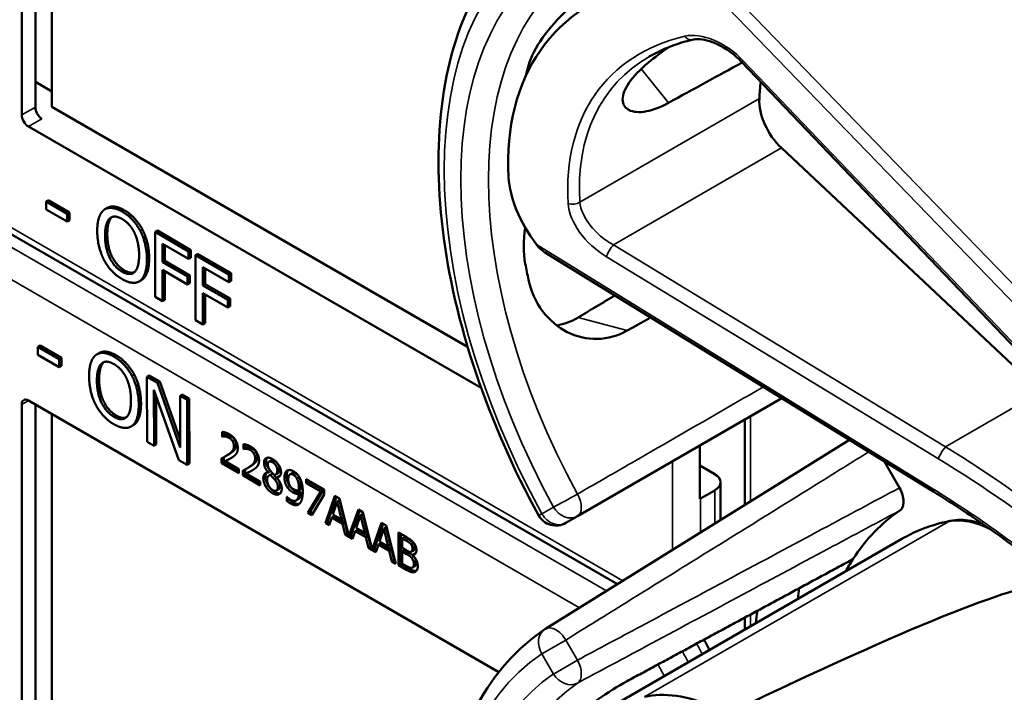
# Model space of a CAD drawing. Units: inches. Extents: x 1 to 131, y 1 to 101.
# Drawn here: x 114 to 115, y 84 to 85 of the extents above; entities that cross this region are included whole.
import ezdxf

# ---------------------------------------------------------------- set-up
doc = ezdxf.new("R2010")
doc.units = ezdxf.units.IN
doc.header["$LTSCALE"] = 6
doc.header["$MEASUREMENT"] = 0
doc.layers.add('Visible (ANSI)', color=7, linetype='Continuous', lineweight=50)
doc.layers.add('Visible Narrow (ANSI)', color=7, linetype='Continuous', lineweight=35)

msp = doc.modelspace()

# ---------------------------------------------------------------- linework, layer by layer
at = {"layer": 'Visible (ANSI)'}
for p, q in [((113.9409, 84.8344), (113.9409, 85.504)), ((113.9623, 84.8468), (113.9623, 85.5038)), ((113.988, 85.489), (113.988, 84.8472)), ((115.5078, 84.4641), (115.0736, 84.9183)), ((113.9623, 84.8864), (113.988, 84.8715)), ((113.988, 84.8472), (114.6427, 84.4692)), ((114.6639, 84.4048), (113.9515, 84.8161)), ((115.5453, 84.3988), (115.1366, 84.7825)), ((114.8784, 84.0958), (113.7135, 84.7684)), ((113.9826, 84.7002), (113.9791, 84.6982)), ((113.9826, 84.7002), (114.016, 84.6809)), ((113.9791, 84.6858), (113.9791, 84.6982)), ((113.9791, 84.6982), (114.0125, 84.6789)), ((114.0125, 84.6665), (113.9791, 84.6858)), ((114.0754, 84.6881), (114.0719, 84.686)), ((114.016, 84.6809), (114.0125, 84.6789)), ((114.0125, 84.6789), (114.0125, 84.6665)), ((114.016, 84.6809), (114.016, 84.6685)), ((114.016, 84.6685), (114.0125, 84.6665)), ((114.1308, 84.6542), (114.1273, 84.6521)), ((114.1543, 84.6523), (114.1508, 84.6502)), ((114.1508, 84.5482), (114.1508, 84.6502)), ((114.1508, 84.6502), (114.2036, 84.6197)), ((114.1543, 84.6523), (114.2072, 84.6218)), ((114.1625, 84.6314), (114.1625, 84.6026)), ((114.2036, 84.6077), (114.1625, 84.6314)), ((114.166, 84.6293), (114.166, 84.6046)), ((114.2072, 84.6218), (114.2036, 84.6197)), ((114.2036, 84.6197), (114.2036, 84.6077)), ((114.2072, 84.6097), (114.2036, 84.6077)), ((114.2072, 84.6218), (114.2072, 84.6097)), ((114.2177, 84.6157), (114.2141, 84.6136)), ((114.2141, 84.5116), (114.2141, 84.6136)), ((114.2141, 84.6136), (114.267, 84.5831)), ((114.2177, 84.6157), (114.2705, 84.5852)), ((115.3764, 84.2412), (114.7639, 84.6186)), ((114.166, 84.6046), (114.1625, 84.6026)), ((114.1625, 84.6026), (114.2019, 84.5799)), ((114.166, 84.6046), (114.2054, 84.5819)), ((114.2259, 84.5948), (114.2259, 84.566)), ((114.267, 84.5711), (114.2259, 84.5948)), ((114.2294, 84.5927), (114.2294, 84.568)), ((114.2019, 84.5678), (114.1625, 84.5905)), ((114.1625, 84.5905), (114.1625, 84.5414)), ((114.166, 84.5885), (114.166, 84.5434)), ((114.2054, 84.5819), (114.2019, 84.5799)), ((114.2019, 84.5799), (114.2019, 84.5678)), ((114.2054, 84.5819), (114.2054, 84.5698)), ((114.2705, 84.5852), (114.267, 84.5831)), ((114.267, 84.5831), (114.267, 84.5711)), ((114.2705, 84.5852), (114.2705, 84.5731)), ((114.1292, 84.5745), (114.1257, 84.5724)), ((114.2054, 84.5698), (114.2019, 84.5678)), ((114.2294, 84.568), (114.2259, 84.566)), ((114.2259, 84.566), (114.2653, 84.5433)), ((114.2294, 84.568), (114.2688, 84.5453)), ((114.2705, 84.5731), (114.267, 84.5711)), ((114.1625, 84.5414), (114.1508, 84.5482)), ((114.2653, 84.5312), (114.2259, 84.5539)), ((114.2259, 84.5539), (114.2259, 84.5048)), ((114.2294, 84.5519), (114.2294, 84.5068)), ((114.2688, 84.5453), (114.2653, 84.5433)), ((114.2688, 84.5453), (114.2688, 84.5332)), ((114.166, 84.5434), (114.1625, 84.5414)), ((114.2653, 84.5433), (114.2653, 84.5312)), ((114.2688, 84.5332), (114.2653, 84.5312)), ((114.2259, 84.5048), (114.2141, 84.5116)), ((114.2294, 84.5068), (114.2259, 84.5048)), ((113.9698, 84.4713), (113.9663, 84.4692)), ((113.9663, 84.4568), (113.9663, 84.4692)), ((113.9663, 84.4692), (113.9997, 84.4501)), ((113.9698, 84.4713), (114.0032, 84.4521)), ((113.9997, 84.4376), (113.9663, 84.4568)), ((114.0032, 84.4521), (113.9997, 84.4501)), ((114.0032, 84.4521), (114.0033, 84.4397)), ((114.0626, 84.4596), (114.059, 84.4576)), ((113.9997, 84.4501), (113.9997, 84.4376)), ((114.0033, 84.4397), (113.9997, 84.4376)), ((114.1179, 84.4259), (114.1143, 84.4239)), ((114.1413, 84.4241), (114.1378, 84.4221)), ((114.1381, 84.3199), (114.1378, 84.4221)), ((114.1378, 84.4221), (114.1545, 84.4125)), ((114.1413, 84.4241), (114.158, 84.4146)), ((114.158, 84.4146), (114.1545, 84.4125)), ((114.1545, 84.4125), (114.1903, 84.3112)), ((114.158, 84.4146), (114.1903, 84.3233)), ((114.1882, 84.2911), (114.1488, 84.4017)), ((114.1488, 84.4017), (114.1491, 84.3136)), ((114.1524, 84.3917), (114.1526, 84.3156)), ((114.1936, 84.3942), (114.1901, 84.3921)), ((114.1903, 84.3112), (114.1901, 84.3921)), ((114.1901, 84.3921), (114.201, 84.3858)), ((114.1936, 84.3942), (114.2046, 84.3879)), ((113.9409, 83.7093), (113.9409, 84.3788)), ((113.9515, 84.3849), (114.6918, 83.9575)), ((113.9623, 83.7217), (113.9623, 84.3787)), ((114.2046, 84.3879), (114.201, 84.3858)), ((114.201, 84.3858), (114.2013, 84.2836)), ((114.2046, 84.3879), (114.2049, 84.2856)), ((114.8156, 84.2029), (115.1372, 84.3886)), ((113.988, 84.3639), (113.988, 83.7221)), ((114.1164, 84.346), (114.1129, 84.344)), ((115.0788, 84.2202), (115.0788, 84.3549)), ((114.2562, 84.3281), (114.2562, 84.3354)), ((114.2562, 84.3281), (114.2598, 84.3301)), ((114.2566, 84.3279), (114.2562, 84.3281)), ((114.2566, 84.3279), (114.2601, 84.3299)), ((114.2598, 84.3349), (114.2598, 84.3301)), ((114.2598, 84.3301), (114.2601, 84.3299)), ((114.1491, 84.3136), (114.1381, 84.3199)), ((114.1526, 84.3156), (114.1491, 84.3136)), ((114.2897, 84.3088), (114.2897, 84.3161)), ((114.2932, 84.3156), (114.2932, 84.3108)), ((115.244, 84.3228), (114.7652, 84.0255)), ((115.0084, 84.2301), (115.0084, 84.3142)), ((114.2618, 84.2973), (114.2653, 84.2993)), ((114.2897, 84.3088), (114.2932, 84.3108)), ((114.29, 84.3086), (114.2897, 84.3088)), ((114.29, 84.3086), (114.2935, 84.3106)), ((114.2932, 84.3108), (114.2935, 84.3106)), ((114.2013, 84.2836), (114.1882, 84.2911)), ((114.2049, 84.2856), (114.2013, 84.2836)), ((114.2553, 84.2865), (114.2553, 84.2938)), ((114.2553, 84.2865), (114.2588, 84.2886)), ((114.2828, 84.2707), (114.2553, 84.2865)), ((114.2588, 84.2957), (114.2588, 84.2886)), ((114.2588, 84.2886), (114.2828, 84.2747)), ((114.2609, 84.2893), (114.2644, 84.2913)), ((114.2609, 84.2893), (114.2828, 84.2766)), ((114.3299, 84.2885), (114.3334, 84.2906)), ((115.0084, 84.2824), (115.0316, 84.269)), ((115.2984, 84.2892), (115.3225, 84.2475)), ((114.2828, 84.2766), (114.2828, 84.2707)), ((114.2887, 84.2672), (114.2887, 84.2745)), ((114.2887, 84.2672), (114.2923, 84.2693)), ((114.3162, 84.2514), (114.2887, 84.2672)), ((114.2923, 84.2764), (114.2923, 84.2693)), ((114.2923, 84.2693), (114.3162, 84.2554)), ((114.2943, 84.27), (114.2978, 84.272)), ((114.2943, 84.27), (114.3162, 84.2573)), ((114.2952, 84.278), (114.2988, 84.28)), ((114.3286, 84.2719), (114.3322, 84.2739)), ((114.3286, 84.2716), (114.3322, 84.2737)), ((114.3286, 84.2716), (114.3286, 84.2719)), ((114.3303, 84.2671), (114.3339, 84.2692)), ((114.3322, 84.2739), (114.3322, 84.2737)), ((114.3322, 84.2678), (114.3358, 84.2699)), ((114.3403, 84.2682), (114.3438, 84.2702)), ((114.3422, 84.2637), (114.3458, 84.2658)), ((114.3631, 84.2687), (114.3666, 84.2708)), ((114.3162, 84.2573), (114.3162, 84.2514)), ((114.3388, 84.2609), (114.3423, 84.2629)), ((114.3422, 84.2637), (114.3422, 84.2635)), ((114.3741, 84.2619), (114.3776, 84.2639)), ((114.3887, 84.2609), (114.417, 84.2446)), ((114.3887, 84.2549), (114.3887, 84.2609)), ((114.3887, 84.2549), (114.3923, 84.2569)), ((114.4117, 84.2416), (114.3887, 84.2549)), ((114.3923, 84.2589), (114.3923, 84.2569)), ((114.3923, 84.2569), (114.4152, 84.2437)), ((115.0407, 84.1966), (115.0407, 84.2562)), ((114.3417, 84.2432), (114.3453, 84.2452)), ((114.3771, 84.2433), (114.3806, 84.2453)), ((114.3771, 84.2384), (114.3806, 84.2404)), ((114.3914, 84.208), (114.4117, 84.2416)), ((114.4152, 84.2437), (114.3949, 84.21)), ((114.417, 84.2369), (114.3977, 84.2043)), ((114.4117, 84.2416), (114.4152, 84.2437)), ((114.417, 84.2446), (114.417, 84.2369)), ((114.4189, 84.1921), (114.4339, 84.2348)), ((114.4339, 84.2348), (114.4412, 84.2306)), ((115.0316, 84.2435), (115.0095, 84.2307)), ((114.3582, 84.2334), (114.3585, 84.2333)), ((114.3582, 84.2268), (114.3582, 84.2334)), ((114.3582, 84.2268), (114.3617, 84.2289)), ((114.3617, 84.2303), (114.3617, 84.2289)), ((114.3727, 84.2275), (114.3762, 84.2295)), ((114.4363, 84.2335), (114.4224, 84.1941)), ((114.4374, 84.2258), (114.4306, 84.2056)), ((114.4374, 84.2258), (114.441, 84.2279)), ((114.4443, 84.1976), (114.4374, 84.2258)), ((114.4478, 84.1997), (114.441, 84.2279)), ((114.4412, 84.2306), (114.4559, 84.1717)), ((114.3914, 84.208), (114.3949, 84.21)), ((114.3977, 84.2043), (114.3914, 84.208)), ((114.3949, 84.21), (114.3995, 84.2073)), ((114.4306, 84.2056), (114.4443, 84.1976)), ((114.4559, 84.1717), (114.4707, 84.2136)), ((114.473, 84.2123), (114.4595, 84.1737)), ((114.4742, 84.2046), (114.4673, 84.1843)), ((114.4707, 84.2136), (114.478, 84.2094)), ((114.4742, 84.2046), (114.4777, 84.2066)), ((114.4811, 84.1764), (114.4742, 84.2046)), ((114.4846, 84.1784), (114.4777, 84.2066)), ((114.478, 84.2094), (114.4927, 84.1505)), ((114.4189, 84.1921), (114.4224, 84.1941)), ((114.4249, 84.1886), (114.4189, 84.1921)), ((114.4224, 84.1941), (114.426, 84.192)), ((114.4289, 84.2007), (114.4249, 84.1886)), ((114.4289, 84.2007), (114.4325, 84.2027)), ((114.4459, 84.1908), (114.4289, 84.2007)), ((114.4325, 84.2027), (114.4495, 84.1929)), ((114.4443, 84.1976), (114.4478, 84.1997)), ((114.4459, 84.1908), (114.4495, 84.1929)), ((114.45, 84.1741), (114.4459, 84.1908)), ((114.4495, 84.1929), (114.4535, 84.1762)), ((114.4927, 84.1505), (114.5074, 84.1924)), ((114.5098, 84.1911), (114.4962, 84.1525)), ((114.5074, 84.1924), (114.5147, 84.1882)), ((114.7973, 84.1923), (114.8156, 84.2029)), ((114.45, 84.1741), (114.4535, 84.1762)), ((114.4616, 84.1674), (114.45, 84.1741)), ((114.4535, 84.1762), (114.455, 84.1753)), ((114.4559, 84.1717), (114.4595, 84.1737)), ((114.4586, 84.1732), (114.4628, 84.1708)), ((114.4657, 84.1794), (114.4616, 84.1674)), ((114.4657, 84.1794), (114.4692, 84.1815)), ((114.4827, 84.1696), (114.4657, 84.1794)), ((114.4673, 84.1843), (114.4811, 84.1764)), ((114.4692, 84.1815), (114.4862, 84.1717)), ((114.4811, 84.1764), (114.4846, 84.1784)), ((114.5109, 84.1834), (114.5041, 84.1631)), ((114.5109, 84.1834), (114.5145, 84.1854)), ((114.5178, 84.1552), (114.5109, 84.1834)), ((114.5213, 84.1572), (114.5145, 84.1854)), ((114.5147, 84.1882), (114.5297, 84.1281)), ((114.5339, 84.1771), (114.5458, 84.1703)), ((114.5339, 84.1256), (114.5339, 84.1771)), ((114.5375, 84.175), (114.5375, 84.1277)), ((114.4827, 84.1696), (114.4862, 84.1717)), ((114.4867, 84.1529), (114.4827, 84.1696)), ((114.4862, 84.1717), (114.4903, 84.1549)), ((114.5024, 84.1582), (114.4984, 84.1462)), ((114.5024, 84.1582), (114.506, 84.1603)), ((114.5194, 84.1484), (114.5024, 84.1582)), ((114.5041, 84.1631), (114.5178, 84.1552)), ((114.506, 84.1603), (114.523, 84.1504)), ((114.5399, 84.1678), (114.5434, 84.1699)), ((114.5455, 84.1646), (114.5399, 84.1678)), ((114.5399, 84.1678), (114.5399, 84.1528)), ((114.5491, 84.1666), (114.5434, 84.1699)), ((114.5536, 84.1586), (114.5572, 84.1606)), ((114.8396, 83.8861), (115.3264, 84.1671)), ((114.4867, 84.1529), (114.4903, 84.1549)), ((114.4984, 84.1462), (114.4867, 84.1529)), ((114.4903, 84.1549), (114.4918, 84.1541)), ((114.4927, 84.1505), (114.4962, 84.1525)), ((114.4954, 84.152), (114.4995, 84.1496)), ((114.5178, 84.1552), (114.5213, 84.1572)), ((114.5194, 84.1484), (114.523, 84.1504)), ((114.5235, 84.1317), (114.5194, 84.1484)), ((114.523, 84.1504), (114.527, 84.1337)), ((114.5399, 84.1528), (114.5466, 84.1489)), ((114.5399, 84.1471), (114.5434, 84.1491)), ((114.5466, 84.1432), (114.5399, 84.1471)), ((114.5399, 84.1471), (114.5399, 84.1281)), ((114.5501, 84.1452), (114.5434, 84.1491)), ((114.5543, 84.147), (114.5579, 84.149)), ((114.5558, 84.1419), (114.5594, 84.1439)), ((114.5558, 84.1419), (114.5558, 84.1416)), ((114.5235, 84.1317), (114.527, 84.1337)), ((114.5297, 84.1281), (114.5235, 84.1317)), ((114.527, 84.1337), (114.5285, 84.1329)), ((114.5339, 84.1256), (114.5375, 84.1277)), ((114.5375, 84.1277), (114.5503, 84.1203)), ((114.5399, 84.1281), (114.5447, 84.1253)), ((114.5467, 84.1183), (114.5339, 84.1256)), ((114.556, 84.1221), (114.5595, 84.1241)), ((115.0788, 84.0242), (115.0788, 84.0431))]:
    msp.add_line(p, q, dxfattribs=at)
for centre, radius, start, end in [((114.7817, 84.2194), 0.0313, 208.7314, 300), ((114.7817, 83.9989), 0.0312, 121.8383, 123.8009)]:
    msp.add_arc(centre, radius, start, end, dxfattribs=at)
for centre, major_axis, ratio, start_param, end_param in [((115.3116, 84.4893), (0.538, -0.4678), 0.591665, 2.746912, 3.66244), ((112.3134, 82.7583), (11.3433, 6.3728), 0.042213, 1.301239, 1.311764), ((115.2455, 84.4511), (0.373, -0.646), 0.57735, 3.646421, 3.678857), ((115.5043, 84.6005), (-0.285, 0.4936), 0.57735, 0.667243, 0.725895), ((115.1513, 84.8285), (0.035, -0.0606), 0.57735, 3.867487, 5.194437), ((113.9725, 84.8405), (-0.0071, 0.0132), 0.556861, 0.801674, 2.372471), ((113.9515, 84.8283), (0.0075, -0.013), 0.57735, 3.926991, 5.497787), ((114.8741, 84.6683), (-0.1486, 0.1292), 0.591665, 0.520847, 1.218347), ((115.2455, 84.4511), (0.373, -0.646), 0.57735, 4.17002, 4.20756), ((113.9515, 84.3727), (-0.0075, 0.013), 0.57735, 5.497787, 7.068583), ((115.0095, 84.2562), (0.0312, 0), 0.57735, 5.497787, 7.068583), ((114.9874, 84.2435), (-0.0313, 0), 0.57735, 2.308176, 2.356194), ((115.7023, 83.5897), (-0.3645, 0.6313), 0.57735, 0.041117, 0.288236), ((115.7023, 83.5897), (-0.3645, 0.6313), 0.57735, 0.288236, 0.336977), ((111.6374, 81.8071), (3.9379, 2.2834), 0.041697, 0.076586, 0.492541), ((115.7686, 83.628), (0.4325, -0.7491), 0.57735, 3.766284, 3.792762), ((115.7023, 83.5897), (-0.4325, 0.7491), 0.57735, 0.620495, 0.651169), ((115.0291, 83.7653), (-0.1486, 0.1292), 0.591665, 5.191004, 5.888504)]:
    msp.add_ellipse(centre, major_axis=major_axis, ratio=ratio, start_param=start_param, end_param=end_param, dxfattribs=at)
for points, degree, knots in [([(114.7543, 84.2044), (114.7144, 84.2771), (114.681, 84.3531), (114.6299, 84.505), (114.6124, 84.581), (114.5947, 84.7266), (114.5946, 84.7963), (114.6126, 84.9239), (114.6307, 84.9817), (114.6847, 85.0803), (114.7208, 85.1209), (114.7643, 85.15)], 3, [0.823736, 0.823736, 0.823736, 0.823736, 1.12256, 1.12256, 1.421384, 1.421384, 1.720208, 1.720208, 2.019032, 2.019032, 2.317856, 2.317856, 2.317856, 2.317856]), ([(114.8937, 85.0682), (114.8796, 85.0606), (114.8632, 85.0504), (114.8302, 85.0267), (114.8136, 85.0132), (114.7852, 84.9863), (114.7715, 84.9711), (114.7501, 84.9408), (114.7425, 84.9257), (114.7387, 84.9124), (114.7387, 84.9124), (114.7387, 84.9123)], 3, [1.1948209, 1.1948209, 1.1948209, 1.1948209, 1.3431277, 1.3431277, 1.4938108, 1.4938108, 1.6444442, 1.6444442, 1.7950775, 1.7950775, 1.7952734, 1.7952734, 1.7952734, 1.7952734]), ([(114.9959, 84.9527), (114.9909, 84.9515), (114.9861, 84.9502), (114.9765, 84.9474), (114.9719, 84.9458), (114.9627, 84.9425), (114.9582, 84.9408), (114.9495, 84.937), (114.9452, 84.9351), (114.9368, 84.9309), (114.9327, 84.9287), (114.9287, 84.9264)], 3, [-0.4619092, -0.4619092, -0.4619092, -0.4619092, -0.4223245, -0.4223245, -0.3827397, -0.3827397, -0.343155, -0.343155, -0.3035702, -0.3035702, -0.2639855, -0.2639855, -0.2639855, -0.2639855]), ([(115.0736, 84.9183), (115.0688, 84.9233), (115.0635, 84.928), (115.0524, 84.9365), (115.0466, 84.9402), (115.0349, 84.9464), (115.0291, 84.9488), (115.018, 84.9522), (115.0128, 84.9532), (115.0034, 84.9539), (114.9993, 84.9535), (114.9959, 84.9527)], 3, [-1.788859, -1.788859, -1.788859, -1.788859, -1.523469, -1.523469, -1.258079, -1.258079, -0.992689, -0.992689, -0.727299, -0.727299, -0.461909, -0.461909, -0.461909, -0.461909]), ([(114.9589, 84.8535), (114.9467, 84.8468), (114.9346, 84.8422), (114.9126, 84.8379), (114.9031, 84.839), (114.8906, 84.8453), (114.8868, 84.8511), (114.8866, 84.8664), (114.8904, 84.8758), (114.9037, 84.8949), (114.9141, 84.9058), (114.937, 84.9251), (114.9483, 84.9334), (114.9599, 84.9414)], 3, [0.0132252, 0.0132252, 0.0132252, 0.0132252, 0.1442651, 0.1442651, 0.2885302, 0.2885302, 0.4327704, 0.4327704, 0.5770105, 0.5770105, 0.7212507, 0.7212507, 0.8295055, 0.8295055, 0.8295055, 0.8295055]), ([(114.0754, 84.6881), (114.0801, 84.6908), (114.0934, 84.6896), (114.1023, 84.6845)], 2, [0.147059, 0.147059, 0.147059, 1, 2, 2, 2]), ([(114.7335, 84.6569), (114.7301, 84.6372), (114.7302, 84.6174), (114.7335, 84.6001), (114.7335, 84.6001), (114.7335, 84.6001)], 3, [1.6472675, 1.6472675, 1.6472675, 1.6472675, 1.7950775, 1.7950775, 1.7952734, 1.7952734, 1.7952734, 1.7952734]), ([(114.7387, 84.5751), (114.7387, 84.575), (114.7387, 84.575), (114.7425, 84.5572), (114.7501, 84.5398), (114.7715, 84.5112), (114.7852, 84.4999), (114.8136, 84.4856), (114.8302, 84.4815), (114.8632, 84.4823), (114.8796, 84.487), (114.8937, 84.4949)], 3, [1.7936569, 1.7936569, 1.7936569, 1.7936569, 1.7938527, 1.7938527, 1.9444861, 1.9444861, 2.0951195, 2.0951195, 2.2458025, 2.2458025, 2.3941094, 2.3941094, 2.3941094, 2.3941094]), ([(114.8165, 84.5156), (114.8164, 84.5154), (114.8162, 84.5153), (114.8059, 84.5092), (114.7946, 84.505), (114.7829, 84.5031)], 3, [1.20024, 1.20024, 1.20024, 1.20024, 1.2023087, 1.2023087, 1.3138725, 1.3138725, 1.3138725, 1.3138725]), ([(114.0626, 84.4596), (114.0672, 84.4623), (114.0804, 84.4612), (114.0893, 84.4561)], 2, [0.154877, 0.154877, 0.154877, 1, 2, 2, 2]), ([(114.2644, 84.2913), (114.2665, 84.2923), (114.2703, 84.2943), (114.2707, 84.2945)], 2, [-2, -2, -2, -1, -0.884878, -0.884878, -0.884878]), ([(114.3391, 84.2897), (114.3359, 84.2916), (114.3336, 84.2907), (114.3334, 84.2906)], 2, [0, 0, 0, 1, 1.086022, 1.086022, 1.086022]), ([(114.2978, 84.272), (114.2999, 84.273), (114.3038, 84.275), (114.3041, 84.2752)], 2, [-2, -2, -2, -1, -0.884878, -0.884878, -0.884878]), ([(114.3267, 84.2715), (114.3266, 84.2714), (114.3246, 84.269), (114.3246, 84.2648)], 2, [-1.026927, -1.026927, -1.026927, -1, 0, 0, 0]), ([(114.3438, 84.2702), (114.3452, 84.271), (114.3467, 84.2741), (114.3467, 84.2773)], 2, [0.34, 0.34, 0.34, 1, 2, 2, 2]), ([(114.3607, 84.2754), (114.3597, 84.2743), (114.3579, 84.2701), (114.3579, 84.2661)], 2, [-1.61553, -1.61553, -1.61553, -1, 0, 0, 0]), ([(114.3806, 84.2404), (114.3801, 84.2324), (114.3765, 84.2297), (114.3762, 84.2295)], 2, [-2, -2, -2, -1, -0.917847, -0.917847, -0.917847]), ([(115.3225, 84.2475), (115.3245, 84.244), (115.3261, 84.2403), (115.3283, 84.2329), (115.3289, 84.2292), (115.3289, 84.2226), (115.3284, 84.2196), (115.3263, 84.2148), (115.3249, 84.2131), (115.3231, 84.2118)], 3, [0, 0, 0, 0, 0.031028, 0.031028, 0.0620505, 0.0620505, 0.0930619, 0.0930619, 0.1218116, 0.1218116, 0.1218116, 0.1218116]), ([(115.5624, 84.1087), (115.5505, 84.1184), (115.5384, 84.128), (115.5142, 84.1467), (115.5019, 84.1559), (115.4772, 84.174), (115.4648, 84.1828), (115.4398, 84.2002), (115.4272, 84.2086), (115.4019, 84.2252), (115.3892, 84.2333), (115.3764, 84.2412)], 3, [-1.5803128, -1.5803128, -1.5803128, -1.5803128, -1.5366571, -1.5366571, -1.4930014, -1.4930014, -1.4493458, -1.4493458, -1.4056901, -1.4056901, -1.3620344, -1.3620344, -1.3620344, -1.3620344]), ([(114.3668, 84.2252), (114.3721, 84.2222), (114.377, 84.2222), (114.3782, 84.2225)], 2, [-2, -2, -2, -1, -0.638849, -0.638849, -0.638849]), ([(115.4021, 84.1954), (115.3967, 84.1943), (115.3914, 84.1931), (115.3808, 84.1903), (115.3756, 84.1887), (115.3653, 84.1852), (115.3603, 84.1834), (115.3503, 84.1793), (115.3454, 84.1771), (115.3358, 84.1723), (115.3311, 84.1698), (115.3264, 84.1671)], 3, [4.254625, 4.254625, 4.254625, 4.254625, 4.2933807, 4.2933807, 4.3321364, 4.3321364, 4.3708921, 4.3708921, 4.4096478, 4.4096478, 4.4484035, 4.4484035, 4.4484035, 4.4484035]), ([(115.4529, 84.1911), (115.447, 84.1931), (115.4411, 84.1946), (115.4239, 84.1974), (115.4127, 84.1975), (115.4021, 84.1954)], 3, [3.8737354, 3.8737354, 3.8737354, 3.8737354, 4.0036443, 4.0036443, 4.254625, 4.254625, 4.254625, 4.254625]), ([(114.5579, 84.149), (114.5585, 84.1494), (114.5594, 84.1515), (114.5594, 84.1539)], 2, [0.378378, 0.378378, 0.378378, 1, 2, 2, 2]), ([(114.5595, 84.1241), (114.5603, 84.1246), (114.5615, 84.1266), (114.5615, 84.1293)], 2, [0.4, 0.4, 0.4, 1, 2, 2, 2]), ([(114.5503, 84.1203), (114.5548, 84.1177), (114.56, 84.1164), (114.5621, 84.1168)], 2, [-2, -2, -2, -1, -0.185801, -0.185801, -0.185801]), ([(114.7543, 83.0792), (114.7144, 83.152), (114.681, 83.2279), (114.6299, 83.3799), (114.6124, 83.4558), (114.5947, 83.6015), (114.5946, 83.6712), (114.6126, 83.7987), (114.6307, 83.8566), (114.6847, 83.9551), (114.7208, 83.9958), (114.7643, 84.0249)], 3, [0.823736, 0.823736, 0.823736, 0.823736, 1.12256, 1.12256, 1.421384, 1.421384, 1.720208, 1.720208, 2.019032, 2.019032, 2.317856, 2.317856, 2.317856, 2.317856]), ([(114.8937, 83.9431), (114.8796, 83.9355), (114.8632, 83.9253), (114.8302, 83.9016), (114.8136, 83.888), (114.7852, 83.8611), (114.7715, 83.846), (114.7501, 83.8157), (114.7425, 83.8005), (114.7387, 83.7872), (114.7387, 83.7872), (114.7387, 83.7872)], 3, [1.1948209, 1.1948209, 1.1948209, 1.1948209, 1.3431277, 1.3431277, 1.4938108, 1.4938108, 1.6444442, 1.6444442, 1.7950775, 1.7950775, 1.7952734, 1.7952734, 1.7952734, 1.7952734])]:
    msp.add_open_spline(points, degree=degree, knots=knots, dxfattribs=at)
for points, degree in [([(114.0597, 84.6518), (114.0597, 84.6646), (114.0652, 84.6809), (114.0703, 84.685)], 2), ([(114.0703, 84.685), (114.0755, 84.6888), (114.0899, 84.6875), (114.0988, 84.6824)], 2), ([(114.1023, 84.6845), (114.1113, 84.6792), (114.1258, 84.6636), (114.1308, 84.6542)], 2), ([(114.072, 84.6447), (114.072, 84.6546), (114.0757, 84.6682), (114.0792, 84.6714)], 2), ([(114.0827, 84.6734), (114.0792, 84.6702), (114.0755, 84.6567), (114.0755, 84.6467)], 2), ([(114.0792, 84.6714), (114.0829, 84.6747), (114.0925, 84.6743), (114.0988, 84.6706)], 2), ([(114.0833, 84.6739), (114.083, 84.6737), (114.0827, 84.6734)], 2), ([(114.0988, 84.6824), (114.1078, 84.6772), (114.1222, 84.6616), (114.1273, 84.6521)], 2), ([(114.0988, 84.6706), (114.105, 84.6671), (114.1149, 84.6561), (114.1184, 84.6488)], 2), ([(114.1308, 84.6542), (114.1358, 84.6445), (114.1414, 84.6214), (114.1414, 84.6087)], 2), ([(114.0702, 84.6064), (114.0652, 84.6161), (114.0597, 84.6392), (114.0597, 84.6518)], 2), ([(114.0988, 84.5878), (114.0866, 84.5948), (114.072, 84.6246), (114.072, 84.6447)], 2), ([(114.0755, 84.6467), (114.0755, 84.6266), (114.0901, 84.5969), (114.1024, 84.5898)], 2), ([(114.1184, 84.6488), (114.1218, 84.6416), (114.1256, 84.6238), (114.1256, 84.6137)], 2), ([(114.1273, 84.6521), (114.1323, 84.6425), (114.1379, 84.6194), (114.1379, 84.6067)], 2), ([(114.751, 84.6304), (114.7545, 84.6258), (114.7591, 84.6215), (114.7639, 84.6186)], 3), ([(114.1256, 84.6137), (114.1256, 84.5936), (114.1111, 84.5807), (114.0988, 84.5878)], 2), ([(114.1414, 84.6087), (114.1414, 84.5963), (114.136, 84.5793), (114.1308, 84.5755)], 2), ([(114.0988, 84.5761), (114.0898, 84.5812), (114.0755, 84.5965), (114.0702, 84.6064)], 2), ([(114.1379, 84.6067), (114.1379, 84.5943), (114.1324, 84.5773), (114.1273, 84.5735)], 2), ([(114.1273, 84.5735), (114.1218, 84.5695), (114.1074, 84.5711), (114.0988, 84.5761)], 2), ([(114.1024, 84.5898), (114.1116, 84.5845), (114.1179, 84.5868)], 2), ([(114.1308, 84.5755), (114.13, 84.575), (114.1292, 84.5745)], 2), ([(114.0469, 84.4232), (114.0469, 84.436), (114.0523, 84.4524), (114.0574, 84.4565)], 2), ([(114.0574, 84.4565), (114.0625, 84.4604), (114.0769, 84.4592), (114.0858, 84.4541)], 2), ([(114.0858, 84.4541), (114.0948, 84.4489), (114.1093, 84.4333), (114.1143, 84.4239)], 2), ([(114.0893, 84.4561), (114.0983, 84.4509), (114.1128, 84.4353), (114.1179, 84.4259)], 2), ([(114.0592, 84.4161), (114.0591, 84.4261), (114.0628, 84.4397), (114.0663, 84.4429)], 2), ([(114.0698, 84.4449), (114.0663, 84.4417), (114.0627, 84.4281), (114.0627, 84.4182)], 2), ([(114.0663, 84.4429), (114.0699, 84.4463), (114.0795, 84.4459), (114.0859, 84.4423)], 2), ([(114.0704, 84.4455), (114.0701, 84.4452), (114.0698, 84.4449)], 2), ([(114.0859, 84.4423), (114.092, 84.4387), (114.1019, 84.4278), (114.1055, 84.4204)], 2), ([(114.0576, 84.3778), (114.0524, 84.3875), (114.0469, 84.4106), (114.0469, 84.4232)], 2), ([(114.1143, 84.4239), (114.1194, 84.4142), (114.125, 84.3911), (114.125, 84.3784)], 2), ([(114.1179, 84.4259), (114.1229, 84.4163), (114.1285, 84.3932), (114.1286, 84.3804)], 2), ([(114.0861, 84.3592), (114.0739, 84.3663), (114.0592, 84.396), (114.0592, 84.4161)], 2), ([(114.0627, 84.4182), (114.0627, 84.3981), (114.0774, 84.3683), (114.0897, 84.3613)], 2), ([(114.1055, 84.4204), (114.1089, 84.4133), (114.1128, 84.3955), (114.1128, 84.3854)], 2), ([(114.0861, 84.3475), (114.0771, 84.3526), (114.0628, 84.3679), (114.0576, 84.3778)], 2), ([(114.1128, 84.3854), (114.1129, 84.3653), (114.0984, 84.3522), (114.0861, 84.3592)], 2), ([(114.125, 84.3784), (114.1251, 84.3659), (114.1197, 84.3489), (114.1146, 84.3451)], 2), ([(114.1286, 84.3804), (114.1286, 84.368), (114.1232, 84.351), (114.1181, 84.3471)], 2), ([(114.0897, 84.3613), (114.0988, 84.356), (114.1052, 84.3583)], 2), ([(114.1146, 84.3451), (114.1091, 84.3411), (114.0948, 84.3425), (114.0861, 84.3475)], 2), ([(114.1181, 84.3471), (114.1173, 84.3465), (114.1164, 84.346)], 2), ([(114.2562, 84.3354), (114.2581, 84.3354), (114.2647, 84.3336), (114.2676, 84.3319)], 2), ([(114.2609, 84.3282), (114.2596, 84.3284), (114.2573, 84.3281), (114.2566, 84.3279)], 2), ([(114.2601, 84.3299), (114.2608, 84.3301), (114.2632, 84.3304), (114.2644, 84.3303)], 2), ([(114.2672, 84.3262), (114.2656, 84.3271), (114.2624, 84.3281), (114.2609, 84.3282)], 2), ([(114.2644, 84.3303), (114.2659, 84.3301), (114.2692, 84.3292), (114.2707, 84.3283)], 2), ([(114.2676, 84.3319), (114.2739, 84.3283), (114.2809, 84.3166), (114.2809, 84.3101)], 2), ([(114.2707, 84.3283), (114.2724, 84.3273), (114.2751, 84.3247), (114.2762, 84.323)], 2), ([(114.266, 84.3), (114.2711, 84.3035), (114.2749, 84.3091), (114.2749, 84.3132)], 2), ([(114.2727, 84.321), (114.2716, 84.3226), (114.2689, 84.3253), (114.2672, 84.3262)], 2), ([(114.2784, 84.3153), (114.2784, 84.3112), (114.2747, 84.3056), (114.2696, 84.302)], 2), ([(114.2749, 84.3132), (114.2749, 84.3154), (114.2737, 84.3193), (114.2727, 84.321)], 2), ([(114.2762, 84.323), (114.2772, 84.3214), (114.2784, 84.3175), (114.2784, 84.3153)], 2), ([(114.2897, 84.3161), (114.2915, 84.3161), (114.2981, 84.3143), (114.3011, 84.3126)], 2), ([(114.3011, 84.3126), (114.3073, 84.309), (114.3144, 84.2973), (114.3144, 84.2908)], 2), ([(114.2553, 84.2938), (114.2583, 84.2953), (114.2635, 84.2982), (114.266, 84.3)], 2), ([(114.2696, 84.302), (114.2675, 84.3006), (114.2653, 84.2993)], 2), ([(114.2786, 84.3012), (114.2775, 84.2995), (114.2744, 84.2969), (114.2727, 84.2958)], 2), ([(114.2809, 84.3101), (114.2809, 84.3071), (114.2797, 84.3027), (114.2786, 84.3012)], 2), ([(114.2943, 84.3089), (114.2931, 84.3091), (114.2907, 84.3088), (114.29, 84.3086)], 2), ([(114.2935, 84.3106), (114.2942, 84.3108), (114.2966, 84.3111), (114.2978, 84.311)], 2), ([(114.3006, 84.3069), (114.299, 84.3078), (114.2958, 84.3088), (114.2943, 84.3089)], 2), ([(114.2978, 84.311), (114.2993, 84.3108), (114.3026, 84.3099), (114.3042, 84.309)], 2), ([(114.3061, 84.3017), (114.305, 84.3033), (114.3023, 84.306), (114.3006, 84.3069)], 2), ([(114.3042, 84.309), (114.3058, 84.308), (114.3086, 84.3054), (114.3096, 84.3037)], 2), ([(114.3083, 84.2939), (114.3083, 84.2961), (114.3071, 84.3), (114.3061, 84.3017)], 2), ([(114.3096, 84.3037), (114.3107, 84.3021), (114.3118, 84.2982), (114.3118, 84.296)], 2), ([(114.2727, 84.2958), (114.2698, 84.2939), (114.2629, 84.2903), (114.2609, 84.2893)], 2), ([(114.303, 84.2827), (114.3009, 84.2813), (114.2988, 84.28)], 2), ([(114.2995, 84.2807), (114.3046, 84.2842), (114.3083, 84.2898), (114.3083, 84.2939)], 2), ([(114.3118, 84.296), (114.3118, 84.2919), (114.3081, 84.2863), (114.303, 84.2827)], 2), ([(114.312, 84.2819), (114.311, 84.2802), (114.3078, 84.2776), (114.3061, 84.2765)], 2), ([(114.3144, 84.2908), (114.3144, 84.2878), (114.3131, 84.2834), (114.312, 84.2819)], 2), ([(114.3222, 84.287), (114.3222, 84.2928), (114.3298, 84.2961), (114.3356, 84.2928)], 2), ([(114.3286, 84.2719), (114.3254, 84.276), (114.3222, 84.283), (114.3222, 84.287)], 2), ([(114.3274, 84.2949), (114.3257, 84.2929), (114.3257, 84.289)], 2), ([(114.3257, 84.289), (114.3257, 84.2851), (114.3289, 84.278), (114.3322, 84.2739)], 2), ([(114.3356, 84.2877), (114.3323, 84.2896), (114.3282, 84.2878), (114.3282, 84.2843)], 2), ([(114.3282, 84.2843), (114.3282, 84.2818), (114.3303, 84.277), (114.3324, 84.2743)], 2), ([(114.3356, 84.2928), (114.3417, 84.2893), (114.349, 84.2777), (114.349, 84.2719)], 2), ([(114.3432, 84.2752), (114.3432, 84.2787), (114.3392, 84.2856), (114.3356, 84.2877)], 2), ([(114.3467, 84.2773), (114.3467, 84.2807), (114.3427, 84.2877), (114.3391, 84.2897)], 2), ([(114.2887, 84.2745), (114.2917, 84.276), (114.2969, 84.2789), (114.2995, 84.2807)], 2), ([(114.3061, 84.2765), (114.3033, 84.2746), (114.2964, 84.271), (114.2943, 84.27)], 2), ([(114.3211, 84.2627), (114.3211, 84.2669), (114.325, 84.2717), (114.3286, 84.2716)], 2), ([(114.3322, 84.2678), (114.3298, 84.2674), (114.3271, 84.2633), (114.3271, 84.2598)], 2), ([(114.3388, 84.2609), (114.3377, 84.2621), (114.3343, 84.2656), (114.3322, 84.2678)], 2), ([(114.3324, 84.2743), (114.3333, 84.2732), (114.3372, 84.269), (114.3387, 84.2675)], 2), ([(114.3358, 84.2699), (114.3347, 84.2697), (114.3339, 84.2692)], 2), ([(114.3423, 84.2629), (114.3413, 84.2641), (114.3379, 84.2676), (114.3358, 84.2699)], 2), ([(114.3387, 84.2675), (114.3413, 84.2683), (114.3432, 84.2721), (114.3432, 84.2752)], 2), ([(114.349, 84.2719), (114.349, 84.2685), (114.3455, 84.2637), (114.3422, 84.2637)], 2), ([(114.3458, 84.2658), (114.3464, 84.2658), (114.3471, 84.2659)], 2), ([(114.3543, 84.2641), (114.3543, 84.268), (114.3566, 84.2733), (114.3585, 84.2746)], 2), ([(114.3579, 84.2661), (114.3579, 84.2616), (114.3603, 84.2537), (114.3627, 84.2502)], 2), ([(114.3585, 84.2746), (114.3604, 84.2758), (114.3658, 84.2752), (114.3685, 84.2736)], 2), ([(114.3685, 84.268), (114.3648, 84.2702), (114.3604, 84.2666), (114.3604, 84.2609)], 2), ([(114.372, 84.2701), (114.3687, 84.272), (114.3666, 84.2708)], 2), ([(114.3685, 84.2736), (114.3716, 84.2719), (114.3766, 84.2666), (114.3784, 84.2633)], 2), ([(114.3741, 84.2619), (114.3728, 84.2643), (114.3701, 84.2671), (114.3685, 84.268)], 2), ([(114.3776, 84.2639), (114.3763, 84.2664), (114.3736, 84.2692), (114.372, 84.2701)], 2), ([(114.3249, 84.2496), (114.3231, 84.2527), (114.3211, 84.2595), (114.3211, 84.2627)], 2), ([(114.3246, 84.2648), (114.3246, 84.2616), (114.3266, 84.2548), (114.3285, 84.2516)], 2), ([(114.3271, 84.2598), (114.3271, 84.2551), (114.332, 84.2462), (114.3357, 84.2441)], 2), ([(114.3285, 84.2516), (114.3304, 84.2484), (114.3358, 84.2429), (114.3391, 84.241)], 2), ([(114.344, 84.249), (114.344, 84.2522), (114.3418, 84.2572), (114.3388, 84.2609)], 2), ([(114.3422, 84.2635), (114.3461, 84.2592), (114.3501, 84.2509), (114.3501, 84.2461)], 2), ([(114.3475, 84.251), (114.3475, 84.2542), (114.3454, 84.2592), (114.3423, 84.2629)], 2), ([(114.3453, 84.2452), (114.3475, 84.2466), (114.3475, 84.251)], 2), ([(114.3592, 84.2481), (114.3568, 84.2516), (114.3543, 84.2595), (114.3543, 84.2641)], 2), ([(114.3604, 84.2609), (114.3604, 84.2576), (114.3619, 84.2526), (114.3634, 84.2501)], 2), ([(114.3772, 84.2465), (114.3772, 84.2517), (114.3755, 84.2592), (114.3741, 84.2619)], 2), ([(114.3807, 84.2485), (114.3807, 84.2537), (114.3791, 84.2613), (114.3776, 84.2639)], 2), ([(114.3784, 84.2633), (114.3807, 84.2591), (114.3832, 84.2485), (114.3832, 84.2415)], 2), ([(114.3356, 84.239), (114.3323, 84.2409), (114.3268, 84.2463), (114.3249, 84.2496)], 2), ([(114.3501, 84.2461), (114.3501, 84.2395), (114.3418, 84.2354), (114.3356, 84.239)], 2), ([(114.3357, 84.2441), (114.3394, 84.2419), (114.344, 84.2445), (114.344, 84.249)], 2), ([(114.3391, 84.241), (114.3442, 84.2381), (114.3479, 84.2389)], 2), ([(114.3678, 84.2401), (114.3653, 84.2415), (114.3612, 84.2452), (114.3592, 84.2481)], 2), ([(114.3627, 84.2502), (114.3648, 84.2472), (114.3689, 84.2436), (114.3713, 84.2422)], 2), ([(114.3634, 84.2501), (114.3646, 84.2484), (114.3675, 84.246), (114.3691, 84.2451)], 2), ([(114.3641, 84.2287), (114.3699, 84.2253), (114.3766, 84.2304), (114.3771, 84.2384)], 2), ([(114.3771, 84.2384), (114.3747, 84.2379), (114.3703, 84.2387), (114.3678, 84.2401)], 2), ([(114.3691, 84.2451), (114.371, 84.244), (114.3754, 84.243), (114.3771, 84.2433)], 2), ([(114.3713, 84.2422), (114.3739, 84.2407), (114.3782, 84.2399), (114.3806, 84.2404)], 2), ([(114.3771, 84.2433), (114.3771, 84.2438), (114.3772, 84.2454), (114.3772, 84.2465)], 2), ([(114.3832, 84.2415), (114.3832, 84.2351), (114.3807, 84.2251), (114.3783, 84.2227)], 2), ([(114.3806, 84.2453), (114.3807, 84.2458), (114.3807, 84.2475), (114.3807, 84.2485)], 2), ([(114.3633, 84.2232), (114.3621, 84.2239), (114.3594, 84.2257), (114.3582, 84.2268)], 2), ([(114.3585, 84.2333), (114.3593, 84.2323), (114.3624, 84.2296), (114.3641, 84.2287)], 2), ([(114.3617, 84.2289), (114.3629, 84.2278), (114.3656, 84.2259), (114.3668, 84.2252)], 2), ([(114.3783, 84.2227), (114.3758, 84.2202), (114.3685, 84.2201), (114.3633, 84.2232)], 2), ([(114.5536, 84.1586), (114.5522, 84.1603), (114.5487, 84.1627), (114.5455, 84.1646)], 2), ([(114.5458, 84.1703), (114.5505, 84.1675), (114.5553, 84.1641), (114.5574, 84.1614)], 2), ([(114.5572, 84.1606), (114.5557, 84.1623), (114.5522, 84.1648), (114.5491, 84.1666)], 2), ([(114.5559, 84.1519), (114.5559, 84.1537), (114.5548, 84.1571), (114.5536, 84.1586)], 2), ([(114.5594, 84.1539), (114.5594, 84.1557), (114.5583, 84.1591), (114.5572, 84.1606)], 2), ([(114.5574, 84.1614), (114.5599, 84.1586), (114.5621, 84.1525), (114.5621, 84.1493)], 2), ([(114.5466, 84.1489), (114.5494, 84.1473), (114.552, 84.1464), (114.5534, 84.1467)], 2), ([(114.5544, 84.1374), (114.553, 84.139), (114.5497, 84.1414), (114.5466, 84.1432)], 2), ([(114.5579, 84.1394), (114.5565, 84.141), (114.5532, 84.1435), (114.5501, 84.1452)], 2), ([(114.5534, 84.1467), (114.5548, 84.1469), (114.5559, 84.1494), (114.5559, 84.1519)], 2), ([(114.5621, 84.1493), (114.5621, 84.1456), (114.5587, 84.1418), (114.5558, 84.1419)], 2), ([(114.5594, 84.1439), (114.56, 84.1439), (114.5606, 84.144)], 2), ([(114.558, 84.1273), (114.558, 84.1302), (114.5565, 84.1348), (114.5544, 84.1374)], 2), ([(114.5548, 84.1216), (114.5564, 84.122), (114.558, 84.1246), (114.558, 84.1273)], 2), ([(114.5558, 84.1416), (114.5598, 84.1381), (114.5642, 84.1289), (114.5642, 84.124)], 2), ([(114.5615, 84.1293), (114.5615, 84.1322), (114.5601, 84.1368), (114.5579, 84.1394)], 2), ([(114.5447, 84.1253), (114.5486, 84.123), (114.553, 84.1213), (114.5548, 84.1216)], 2), ([(114.5595, 84.115), (114.557, 84.1142), (114.5513, 84.1156), (114.5467, 84.1183)], 2), ([(114.5642, 84.124), (114.5642, 84.1202), (114.5616, 84.1157), (114.5595, 84.115)], 2), ([(115.0234, 83.9922), (115.0207, 83.9977), (115.0178, 84.0031), (115.0146, 84.0084)], 3)]:
    msp.add_open_spline(points, degree=degree, dxfattribs=at)
for points, weights in [([(114.8746, 84.5504), (114.8455, 84.5329), (114.8165, 84.5156)], [2.04036380327, 2.04256651806, 2.04476805146]), ([(114.8937, 84.4949), (114.9124, 84.5053), (114.931, 84.5156)], [2.16146392191, 2.1630619361, 2.16465924782]), ([(115.2492, 84.1351), (115.0731, 84.04), (114.8937, 83.9431)], [2.19231371403, 2.17692168242, 2.16146392191])]:
    msp.add_rational_spline(points, weights, degree=2, dxfattribs=at)
at = {"layer": 'Visible Narrow (ANSI)'}
for p, q in [((115.0285, 85.028), (115.5479, 84.4907)), ((115.5625, 84.5043), (115.0622, 85.0219)), ((115.5109, 84.4655), (115.0766, 84.9198)), ((114.916, 84.9068), (114.9589, 84.8535)), ((115.1019, 84.8605), (114.8193, 84.6973)), ((113.9623, 84.8468), (113.9409, 84.8344)), ((113.9515, 84.8161), (113.9725, 84.8282)), ((114.8722, 84.6299), (115.1366, 84.7825)), ((114.8872, 84.1013), (113.7231, 84.7734)), ((114.8613, 84.0852), (113.6949, 84.7587)), ((113.6484, 84.7344), (114.8188, 84.0587)), ((114.1023, 84.6845), (114.0988, 84.6824)), ((114.0827, 84.6734), (114.0792, 84.6714)), ((114.0755, 84.6467), (114.072, 84.6447)), ((115.3764, 84.245), (114.751, 84.6304)), ((115.3948, 84.312), (114.8722, 84.6299)), ((114.1414, 84.6087), (114.1379, 84.6067)), ((114.8612, 84.6111), (115.3839, 84.2932)), ((114.1024, 84.5898), (114.0988, 84.5878)), ((114.1308, 84.5755), (114.1273, 84.5735)), ((114.8937, 84.4949), (114.8165, 84.5156)), ((114.0893, 84.4561), (114.0858, 84.4541)), ((114.0698, 84.4449), (114.0663, 84.4429)), ((114.0627, 84.4182), (114.0592, 84.4161)), ((115.3948, 84.312), (115.5453, 84.3988)), ((113.9409, 84.3788), (113.9515, 84.3849)), ((114.1286, 84.3804), (114.125, 84.3784)), ((114.0897, 84.3613), (114.0861, 84.3592)), ((115.088, 84.2259), (115.088, 84.3601)), ((114.1181, 84.3471), (114.1146, 84.3451)), ((114.2609, 84.3282), (114.2644, 84.3303)), ((114.2672, 84.3262), (114.2707, 84.3283)), ((114.2727, 84.321), (114.2762, 84.323)), ((114.2749, 84.3132), (114.2784, 84.3153)), ((114.266, 84.3), (114.2696, 84.302)), ((114.2943, 84.3089), (114.2978, 84.311)), ((114.3006, 84.3069), (114.3042, 84.309)), ((114.3061, 84.3017), (114.3096, 84.3037)), ((114.2995, 84.2807), (114.303, 84.2827)), ((114.3083, 84.2939), (114.3118, 84.296)), ((114.3222, 84.287), (114.3257, 84.289)), ((114.3356, 84.2877), (114.3391, 84.2897)), ((114.9653, 84.2893), (114.9653, 84.1497)), ((114.3432, 84.2752), (114.3467, 84.2773)), ((114.3543, 84.2641), (114.3579, 84.2661)), ((114.3585, 84.2746), (114.3592, 84.2749)), ((114.3685, 84.268), (114.372, 84.2701)), ((114.3211, 84.2627), (114.3246, 84.2648)), ((114.3249, 84.2496), (114.3285, 84.2516)), ((114.344, 84.249), (114.3475, 84.251)), ((114.3356, 84.239), (114.3391, 84.241)), ((114.3592, 84.2481), (114.3627, 84.2502)), ((114.3678, 84.2401), (114.3713, 84.2422)), ((114.3772, 84.2465), (114.3807, 84.2485)), ((115.0316, 84.2435), (115.0316, 84.1909)), ((114.3633, 84.2232), (114.3668, 84.2252)), ((115.0095, 84.1772), (115.0095, 84.2307)), ((114.7779, 84.2172), (114.7596, 84.2066)), ((115.3991, 84.1942), (114.9213, 83.9184)), ((114.5455, 84.1646), (114.5491, 84.1666)), ((114.5466, 84.1432), (114.5501, 84.1452)), ((114.5559, 84.1519), (114.5594, 84.1539)), ((114.5544, 84.1374), (114.5579, 84.1394)), ((114.558, 84.1273), (114.5615, 84.1293)), ((114.5467, 84.1183), (114.5503, 84.1203)), ((114.5595, 84.115), (114.5614, 84.1161)), ((115.088, 84.0295), (115.088, 84.048)), ((114.7973, 84.0079), (114.7596, 83.9862)), ((114.8156, 83.9762), (114.7973, 84.0079)), ((114.7596, 83.9862), (114.7779, 83.9544)), ((114.7779, 83.9544), (114.8156, 83.9762))]:
    msp.add_line(p, q, dxfattribs=at)
for centre, major_axis, ratio, start_param, end_param in [((115.1825, 84.4148), (-0.4077, 0.7061), 0.57735, 0.038338, 1.532458), ((115.1825, 84.4148), (-0.3893, 0.6744), 0.57735, 0.040142, 1.530654), ((115.2041, 84.4272), (-0.3737, 0.6473), 0.57735, 0.040142, 1.530654), ((115.0325, 84.8898), (-0.0665, 0.0578), 0.591665, 4.557409, 5.884359), ((115.3148, 84.4867), (-0.4575, 0.3978), 0.591665, 5.884359, 6.808178), ((114.9924, 84.9673), (0.0035, -0.0146), 0.725111, 5.185299, 6.283185), ((115.3226, 84.4956), (-0.4498, 0.3846), 0.59089, 6.077273, 6.803168), ((115.0844, 84.9287), (-0.0108, -0.0104), 0.112222, 0, 0.664861), ((114.8087, 84.7041), (0.015, 0.0009), 0.675814, 4.123828, 5.457025), ((114.8756, 84.6649), (-0.0665, 0.0578), 0.591665, 0.524992, 1.851942), ((114.8834, 84.6738), (-0.0587, 0.0446), 0.58395, 0.485635, 1.812585), ((114.869, 84.62), (0.0078, 0.0128), 0.217353, 0.834817, 2.462525), ((115.3917, 84.3021), (0.0078, 0.0128), 0.217353, 0.834817, 2.462525), ((115.1964, 83.5727), (-0.9086, 0.7965), 0.592025, 4.777935, 4.995998), ((115.1885, 83.5638), (-0.9009, 0.7833), 0.591665, 4.775487, 4.993535), ((114.8, 84.23), (-0.0274, -0.015), 0.032767, 0.61586, 2.160476), ((114.8, 84.23), (0.0156, -0.0271), 0.555761, 0, 1.530668), ((115.3843, 84.2539), (-0.0079, -0.0128), 0.210501, 5.605356, 6.283185), ((114.7817, 84.2194), (-0.0274, -0.015), 0.031295, 0, 0.615826), ((114.7817, 84.2194), (0.0156, -0.0271), 0.816497, 4.712389, 6.283185), ((114.8, 84.23), (0.0156, -0.0271), 0.816497, 4.712389, 6.283185), ((115.6704, 83.5713), (-0.344, 0.5958), 0.57735, 6.089407, 6.283185), ((115.4741, 84.0222), (-0.095, 0.1645), 0.57735, 5.549334, 6.089407), ((115.405, 84.1806), (-0.0029, 0.0147), 0.801215, 0, 0.265884), ((114.7817, 83.9989), (-0.0174, 0.026), 0.815897, 0, 1.516644), ((114.7817, 83.9989), (-0.0165, 0.0265), 0.577152, 4.693868, 6.283185), ((114.9211, 83.9486), (-0.0625, 0.1083), 0.57735, 4.604581, 4.761301), ((114.9432, 83.9614), (0.0625, -0.1083), 0.57735, 1.462988, 1.613927), ((115.1825, 83.2896), (-0.4077, 0.7061), 0.57735, 0.038338, 1.532458), ((114.8, 83.9672), (0.0147, -0.0276), 0.577152, 0.058651, 1.589319), ((114.899, 83.9359), (0.0469, -0.0812), 0.57735, 1.426834, 1.649225), ((115.1825, 83.2896), (-0.3893, 0.6744), 0.57735, 0.040142, 1.530654), ((114.8, 83.9672), (0.0175, -0.0259), 0.815839, 4.655695, 6.200312), ((115.2041, 83.302), (-0.3737, 0.6473), 0.57735, 0.040142, 1.530654)]:
    msp.add_ellipse(centre, major_axis=major_axis, ratio=ratio, start_param=start_param, end_param=end_param, dxfattribs=at)
for points, knots in [([(115.1082, 84.4064), (115.0915, 84.3968), (115.0748, 84.3872), (115.0581, 84.3775), (115.0103, 84.3499), (114.9625, 84.3223), (114.8817, 84.2757), (114.8486, 84.2566), (114.8156, 84.2376)], [0.835509, 0.835509, 0.835509, 0.835509, 1.012134, 1.012134, 1.012134, 1.5182, 1.5182, 1.867541, 1.867541, 1.867541, 1.867541]), ([(114.7973, 84.0079), (114.8291, 84.0277), (114.8609, 84.0474), (114.9388, 84.0958), (114.9848, 84.1244), (115.0309, 84.153), (115.077, 84.1816), (115.1231, 84.2102), (115.2042, 84.2606), (115.2392, 84.2824), (115.2742, 84.3041)], [-1.867541, -1.867541, -1.867541, -1.867541, -1.5182, -1.5182, -1.012133, -1.012133, -1.012133, -0.506067, -0.506067, -0.121323, -0.121323, -0.121323, -0.121323]), ([(115.3225, 84.2475), (115.2821, 84.2259), (115.2418, 84.2044), (115.1537, 84.1572), (115.1059, 84.1316), (115.0581, 84.106), (115.0103, 84.0804), (114.9624, 84.0548), (114.8816, 84.0115), (114.8486, 83.9939), (114.8156, 83.9762)], [0.079402, 0.079402, 0.079402, 0.079402, 0.506067, 0.506067, 1.012134, 1.012134, 1.012134, 1.5182, 1.5182, 1.867541, 1.867541, 1.867541, 1.867541]), ([(115.564, 84.1114), (115.5322, 84.1374), (115.4995, 84.1622), (115.4367, 84.2066), (115.4067, 84.2264), (115.3764, 84.245)], [-1.5803128, -1.5803128, -1.5803128, -1.5803128, -1.4645259, -1.4645259, -1.3620344, -1.3620344, -1.3620344, -1.3620344]), ([(114.8156, 83.9402), (114.8486, 83.9578), (114.8817, 83.9755), (114.9625, 84.0188), (115.0103, 84.0444), (115.0581, 84.07), (115.1059, 84.0956), (115.1537, 84.1212), (115.2421, 84.1685), (115.2826, 84.1901), (115.3231, 84.2118)], [-1.867541, -1.867541, -1.867541, -1.867541, -1.5182, -1.5182, -1.012134, -1.012134, -1.012134, -0.506067, -0.506067, -0.077324, -0.077324, -0.077324, -0.077324])]:
    msp.add_open_spline(points, degree=3, knots=knots, dxfattribs=at)

doc.saveas('drawing.dxf')
